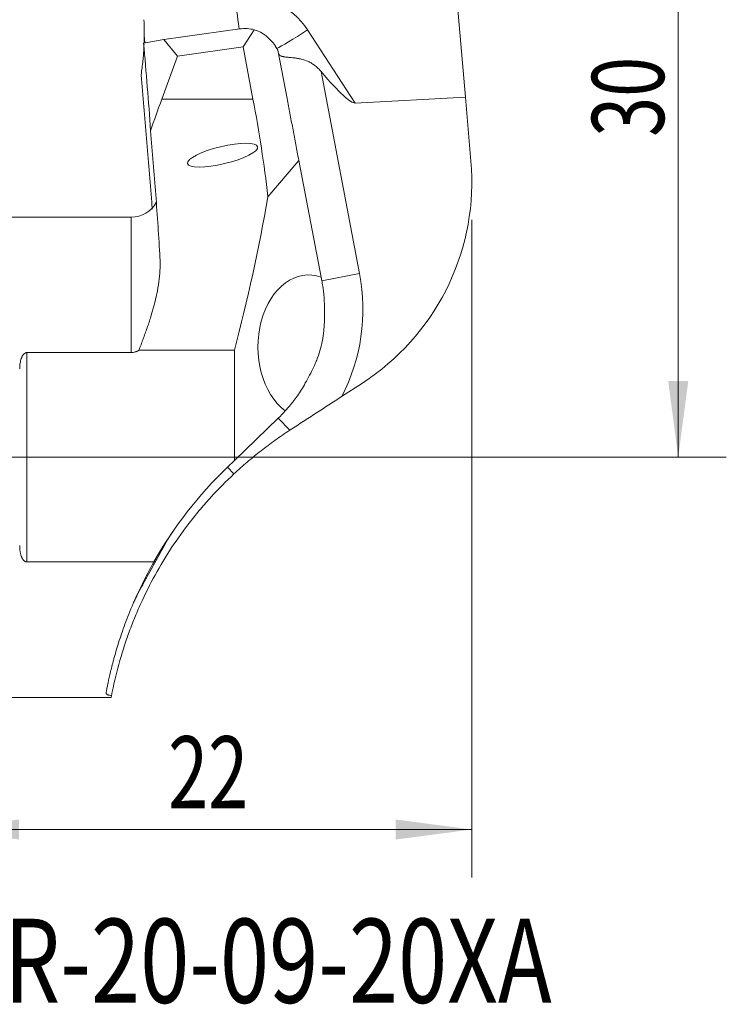
# Model space of a CAD drawing. Units: millimetres. Extents: x -16.6 to 32.6, y -22.8 to 45.7.
# Drawn here: x 3.2 to 32.6, y -22.8 to 18.2 of the extents above; entities that cross this region are included whole.
import ezdxf

# ---------------------------------------------------------------- set-up
doc = ezdxf.new("R2010")
doc.units = ezdxf.units.MM
doc.linetypes.add('CENTER', pattern=[47.5, 22, -8.5, 8.5, -8.5])
for name, color, linetype in [('1', 4, 'Continuous'), ('2', 7, 'Continuous'), ('SK2', 7, 'Continuous'), ('SK4', 2, 'CENTER'), ('SK6', 5, 'Continuous')]:
    doc.layers.add(name, color=color, linetype=linetype)
doc.styles.add('iso_b_vert', font='simplex.shx')
doc.dimstyles.get("Standard").update_dxf_attribs({"dimtxt": 0.18, "dimasz": 0.18, "dimexe": 0.18, "dimexo": 0.0625, "dimgap": 0.09, "dimtad": 1, "dimzin": 0, "dimdsep": 52, "dimtxsty": 'Standard', "dimcen": 0.09, "dimadec": 0, "dimazin": 0, "dimtfac": 1, "dimtdec": 4, "dimtofl": 0, "dimtmove": 0, "dimatfit": 3, "dimfxl": 1, "dimtolj": 1, "dimtzin": 0, "dimarcsym": 0})

# ---------------------------------------------------------------- blocks, each defined once
blk = doc.blocks.new('_U0')
at = {"layer": '2', "lineweight": 13}
for p, q in [((8.5875, 30), (32.599635, 30)), ((30.599635, 30), (30.599635, 0)), ((1.5875, 0), (32.599635, 0))]:
    blk.add_line(p, q, dxfattribs=at)
at = {"layer": '2', "lineweight": 18}
for points in [[(30.599635, 30), (31.017631, 26.825002), (30.181638, 26.824998)], [(30.599635, 0), (30.181638, 3.174998), (31.017631, 3.175002)]]:
    blk.add_solid(points, dxfattribs=at)
at = {"layer": '2', "lineweight": 18, "insert": (30.00852, 13.343172), "char_height": 3, "attachment_point": 7, "rotation": 90, "line_spacing_factor": 1.084337, "style": 'iso_b_vert'}
blk.add_mtext('\\W0.7335;30', dxfattribs=at)
blk = doc.blocks.new('_U1')
at = {"layer": '2', "lineweight": 13}
for p, q in [((0, 1.5875), (0, 37.486822)), ((7, 31.5875), (7, 37.486822)), ((14.5, 35.486822), (-9.715013, 35.486822))]:
    blk.add_line(p, q, dxfattribs=at)
at = {"layer": '2', "lineweight": 18}
for points in [[(0, 35.486822), (-3.174998, 35.068825), (-3.175002, 35.904818)], [(7, 35.486822), (10.174998, 35.904818), (10.175002, 35.068825)]]:
    blk.add_solid(points, dxfattribs=at)
at = {"layer": '2', "lineweight": 18, "insert": (-9.556013, 36.371936), "char_height": 3, "attachment_point": 7, "line_spacing_factor": 1.084337, "style": 'iso_b_vert'}
blk.add_mtext('\\W0.6563;7', dxfattribs=at)
blk = doc.blocks.new('_U2')
at = {"layer": 'SK2', "lineweight": 13}
for p, q in [((-1.136734, 10), (-13.136385, 10)), ((-11.136385, 10), (-11.136385, -10)), ((-1.136734, -10), (-13.136385, -10))]:
    blk.add_line(p, q, dxfattribs=at)
at = {"layer": 'SK2', "lineweight": 18}
for points in [[(-11.136385, 10), (-10.718388, 6.825002), (-11.554381, 6.824998)], [(-11.136385, -10), (-11.554381, -6.825002), (-10.718388, -6.824998)]]:
    blk.add_solid(points, dxfattribs=at)
at = {"layer": 'SK2', "lineweight": 18, "char_height": 3, "attachment_point": 7, "rotation": 90, "line_spacing_factor": 1.084337, "style": 'iso_b_vert'}
for s, insert in [('\\W0.7335;20', (-12.477499, 2.843172)), ('%%c', (-12.477499, -6.156828))]:
    blk.add_mtext(s, dxfattribs=dict(at, insert=insert))
blk = doc.blocks.new('_U4')
at = {"layer": '2', "lineweight": 13}
for p, q in [((22.013705, 9.88914), (22.013705, -17.500438)), ((0, -1.5875), (0, -17.500438)), ((0, -15.500438), (22.013705, -15.500438))]:
    blk.add_line(p, q, dxfattribs=at)
at = {"layer": '2', "lineweight": 18}
for points in [[(0, -15.500438), (3.174998, -15.082442), (3.175002, -15.918435)], [(22.013705, -15.500438), (18.838707, -15.918435), (18.838703, -15.082442)]]:
    blk.add_solid(points, dxfattribs=at)
at = {"layer": '2', "lineweight": 18, "insert": (9.374024, -14.615324), "char_height": 3, "attachment_point": 7, "line_spacing_factor": 1.084337, "style": 'iso_b_vert'}
blk.add_mtext('\\W0.7335;22', dxfattribs=at)

msp = doc.modelspace()

# ---------------------------------------------------------------- linework, layer by layer
at = {"layer": '1', "lineweight": 13}
for p, q in [((21.746, 14.993), (21.02, 23.523)), ((9.195, 17.395), (12.355, 17.836)), ((12.491, 17.086), (12.96, 17.803)), ((15.177, 17.794), (17.155, 14.752)), ((9.195, 17.395), (8.357, 17.243)), ((9.766, 16.706), (9.195, 17.395)), ((9.766, 16.706), (12.491, 17.086)), ((12.905, 14.917), (12.491, 17.086)), ((13.824, 17.14), (13.94, 16.957)), ((13.94, 16.957), (14.325, 14.937)), ((9.766, 16.706), (9.112, 14.917)), ((15.74, 16.06), (17.343, 7.648)), ((12.905, 14.917), (9.112, 14.917)), ((17.155, 14.752), (21.746, 14.993)), ((22, 12), (21.746, 14.993)), ((14.816, 12.363), (13.53, 10.851)), ((14.795, 12.472), (14.816, 12.363)), ((15.743, 7.5), (14.816, 12.363)), ((7.842, 10), (0.451, 10)), ((7.842, 10), (7.842, 4.359)), ((15.772, 7.349), (15.743, 7.5)), ((17.343, 7.648), (15.772, 7.349)), ((3.5, 4.359), (3.5, -4.359)), ((3.5, 4.359), (7.842, 4.359)), ((12.132, 4.456), (8.16, 4.456)), ((12.132, 4.456), (12.132, -0.133)), ((16.596, 2.529), (17.46, 3.09)), ((12.132, -0.133), (13.957, 1.629)), ((14.44, 1.129), (13.957, 1.629)), ((11.843, -0.412), (12.132, -0.133)), ((12.115, -0.692), (11.843, -0.412)), ((8.782, -4.359), (3.5, -4.359)), ((0.451, -10), (7.009, -10))]:
    msp.add_line(p, q, dxfattribs=at)
for centre, radius, start, end in [((12.014, 11.477), 10, 303, 3), ((7.842, 11.2), 1.2, 270, 330.1439), ((9.574, 6.168), 7.909, 332.6113, 10.7896), ((24, -13), 17.5, 134, 150.4109)]:
    msp.add_arc(centre, radius, start, end, dxfattribs=at)
for centre, major_axis, ratio, start_param, end_param in [((12.577, 16.108), (3.096, 0.154), 0.998627, 0.526316, 1.66078), ((12.141, 19.257), (-0.222, 1.584), 0.00456, 1.622954, 2.686751), ((12.56, 16.431), (1.495, 0.129), 0.946277, 1.218852, 1.626092), ((12.561, 16.402), (-1.256, 0.874), 0.946666, -1.983748, -1.256524), ((15.172, 17.878), (1.341, 0.872), 0.045322, -2.853455, -1.596991), ((16.277, 13.241), (-2.306, 3.558), 0.009876, 0.024242, 0.094721), ((-2.047, 44.359), (-19.244, 29.595), 0.045325, 2.813809, 3.115396), ((81.633, 25.099), (71.622, 41.297), 0.581224, 2.53472, 2.557602), ((-48.729, 25.099), (-54.288, 44.919), 0.694299, -2.514369, -2.443455), ((-26.299, 25.099), (0, 58.638), 0.700207, -1.930549, -1.816245), ((15.215, 4.596), (0, 3), 0.700203, -0.253714, 2.664008), ((9.574, 6.168), (-4.553, 4.368), 1, 3.103363, -3.11298)]:
    msp.add_ellipse(centre, major_axis=major_axis, ratio=ratio, start_param=start_param, end_param=end_param, dxfattribs=at)
msp.add_ellipse((11.642, 12.58), major_axis=(1.459, 0.35), ratio=0.241071, dxfattribs=at)
for points, knots in [([(8.372, 17.632), (8.373, 17.654), (8.374, 17.675), (8.375, 17.72), (8.376, 17.743), (8.377, 17.812), (8.378, 17.908), (8.376, 18.06), (8.372, 18.167), (8.369, 18.222)], [0, 0, 0, 0, 0.125, 0.125, 0.25, 0.25, 0.5, 0.75, 1, 1, 1, 1]), ([(8.372, 17.632), (8.376, 17.59), (8.38, 17.549), (8.386, 17.492), (8.388, 17.473), (8.391, 17.437), (8.393, 17.42), (8.398, 17.37), (8.403, 17.312), (8.408, 17.264), (8.41, 17.243)], [0, 0, 0, 0, 0.25533, 0.25533, 0.382994, 0.382994, 0.510659, 0.510659, 0.765989, 1, 1, 1, 1]), ([(8.374, 17.62), (8.374, 17.619), (8.374, 17.618), (8.375, 17.609), (8.376, 17.598), (8.377, 17.569), (8.377, 17.552), (8.378, 17.511), (8.378, 17.487), (8.378, 17.408), (8.377, 17.346), (8.375, 17.267), (8.375, 17.259), (8.374, 17.25)], [0, 0, 0, 0, 0.020901, 0.020901, 0.207904, 0.207904, 0.394907, 0.394907, 0.58191, 0.58191, 0.955915, 0.955915, 1, 1, 1, 1]), ([(8.373, 17.202), (8.371, 17.152), (8.369, 17.1), (8.362, 16.962), (8.357, 16.875), (8.344, 16.695), (8.335, 16.602), (8.316, 16.412), (8.305, 16.315), (8.28, 16.121), (8.265, 16.023), (8.25, 15.924)], [0, 0, 0, 0, 0.142367, 0.142367, 0.356775, 0.356775, 0.571183, 0.571183, 0.785592, 0.785592, 1, 1, 1, 1]), ([(15.74, 16.06), (15.703, 16.103), (15.664, 16.145), (15.604, 16.205), (15.583, 16.225), (15.54, 16.263), (15.519, 16.282), (15.453, 16.335), (15.407, 16.368), (15.336, 16.413), (15.312, 16.427), (15.263, 16.454), (15.238, 16.467), (15.112, 16.526), (15.01, 16.559), (14.896, 16.585), (14.884, 16.588), (14.859, 16.594), (14.846, 16.596), (14.809, 16.603), (14.785, 16.608), (14.713, 16.619), (14.667, 16.626), (14.578, 16.636), (14.534, 16.641), (14.473, 16.647), (14.452, 16.649), (14.413, 16.653), (14.394, 16.655), (14.301, 16.664), (14.237, 16.671), (14.168, 16.684), (14.155, 16.686), (14.13, 16.692), (14.118, 16.695), (14.085, 16.705), (14.065, 16.712), (14.014, 16.736), (13.991, 16.756), (13.978, 16.78)], [0, 0, 0, 0, 0.0625, 0.0625, 0.09375, 0.09375, 0.125, 0.125, 0.1875, 0.1875, 0.21875, 0.21875, 0.25, 0.25, 0.375, 0.375, 0.390625, 0.390625, 0.40625, 0.40625, 0.4375, 0.4375, 0.5, 0.5, 0.5625, 0.5625, 0.59375, 0.59375, 0.625, 0.625, 0.75, 0.75, 0.78125, 0.78125, 0.8125, 0.8125, 0.875, 0.875, 1, 1, 1, 1]), ([(8.715, 10.334), (8.707, 10.431), (8.7, 10.528), (8.625, 11.508), (8.553, 12.392), (8.405, 14.158), (8.328, 15.041), (8.25, 15.924)], [0, 0, 0, 0, 0.05202, 0.05202, 0.52601, 0.52601, 1, 1, 1, 1]), ([(8.647, 13.598), (8.724, 12.707), (8.796, 11.82), (8.928, 10.054), (8.987, 9.176), (9.036, 8.302)], [0, 0, 0, 0, 0.5, 0.5, 1, 1, 1, 1]), ([(9.036, 8.302), (9.04, 8.218), (9.042, 8.134), (9.042, 8.008), (9.042, 7.966), (9.039, 7.882), (9.037, 7.84), (9.026, 7.63), (9.01, 7.464), (8.964, 7.135), (8.936, 6.973), (8.869, 6.649), (8.831, 6.489), (8.748, 6.17), (8.702, 6.012), (8.606, 5.697), (8.555, 5.54), (8.448, 5.228), (8.393, 5.073), (8.278, 4.764), (8.22, 4.61), (8.16, 4.456)], [0, 0, 0, 0, 0.0625, 0.0625, 0.09375, 0.09375, 0.125, 0.125, 0.25, 0.25, 0.375, 0.375, 0.5, 0.5, 0.625, 0.625, 0.75, 0.75, 0.875, 0.875, 1, 1, 1, 1]), ([(15.883, 6.099), (15.884, 6.239), (15.881, 6.37), (15.868, 6.615), (15.859, 6.73), (15.845, 6.863), (15.842, 6.889), (15.836, 6.94), (15.833, 6.965), (15.823, 7.037), (15.817, 7.082), (15.797, 7.21), (15.784, 7.285), (15.772, 7.349)], [0, 0, 0, 0, 0.25, 0.25, 0.5, 0.5, 0.5625, 0.5625, 0.625, 0.625, 0.75, 0.75, 1, 1, 1, 1]), ([(15.083, 3.093), (15.143, 3.201), (15.204, 3.31), (15.324, 3.536), (15.383, 3.652), (15.466, 3.831), (15.493, 3.892), (15.546, 4.016), (15.571, 4.079), (15.643, 4.271), (15.685, 4.401), (15.757, 4.665), (15.786, 4.799), (15.815, 4.968), (15.82, 5.002), (15.83, 5.07), (15.844, 5.171), (15.854, 5.271), (15.87, 5.469), (15.875, 5.599), (15.88, 5.791), (15.88, 5.854), (15.882, 5.979), (15.882, 6.04), (15.883, 6.099)], [0, 0, 0, 0, 0.125, 0.125, 0.25, 0.25, 0.3125, 0.3125, 0.375, 0.375, 0.5, 0.5, 0.625, 0.625, 0.65625, 0.65625, 0.6875, 0.75, 0.75, 0.875, 0.875, 0.9375, 0.9375, 1, 1, 1, 1]), ([(3.5, 4.359), (3.491, 4.359), (3.482, 4.358), (3.469, 4.356), (3.464, 4.355), (3.455, 4.352), (3.451, 4.351), (3.43, 4.343), (3.415, 4.334), (3.386, 4.313), (3.374, 4.302), (3.357, 4.283), (3.351, 4.276), (3.341, 4.263), (3.336, 4.256), (3.321, 4.235), (3.313, 4.221), (3.297, 4.192), (3.29, 4.177), (3.27, 4.131), (3.259, 4.1), (3.24, 4.036), (3.233, 4.004), (3.22, 3.94), (3.215, 3.907), (3.207, 3.842), (3.205, 3.809), (3.201, 3.742), (3.2, 3.709), (3.2, 3.676)], [0, 0, 0, 0, 0.03125, 0.03125, 0.046875, 0.046875, 0.0625, 0.0625, 0.125, 0.125, 0.1875, 0.1875, 0.21875, 0.21875, 0.25, 0.25, 0.3125, 0.3125, 0.375, 0.375, 0.5, 0.5, 0.625, 0.625, 0.75, 0.75, 0.875, 0.875, 1, 1, 1, 1]), ([(7.842, 4.359), (7.899, 4.359), (7.954, 4.368), (8.021, 4.389), (8.035, 4.394), (8.061, 4.405), (8.074, 4.41), (8.112, 4.428), (8.136, 4.442), (8.16, 4.456)], [0, 0, 0, 0, 0.5, 0.5, 0.625, 0.625, 0.75, 0.75, 1, 1, 1, 1]), ([(14.244, 1.926), (14.255, 1.937), (14.265, 1.949), (14.323, 2.014), (14.374, 2.072), (14.478, 2.198), (14.532, 2.265), (14.614, 2.372), (14.642, 2.409), (14.697, 2.485), (14.725, 2.525), (14.809, 2.645), (14.865, 2.729), (14.975, 2.905), (15.03, 2.997), (15.083, 3.093)], [0, 0, 0, 0, 0.041526, 0.041526, 0.233221, 0.233221, 0.424916, 0.424916, 0.520763, 0.520763, 0.61661, 0.61661, 0.808305, 0.808305, 1, 1, 1, 1]), ([(16.596, 2.529), (16.417, 2.413), (16.238, 2.296), (15.881, 2.065), (15.703, 1.949), (15.348, 1.718), (15.17, 1.603), (14.815, 1.372), (14.638, 1.257), (14.46, 1.142)], [0, 0, 0, 0, 0.25, 0.25, 0.5, 0.5, 0.75, 0.75, 1, 1, 1, 1]), ([(12.115, -0.692), (12.296, -0.523), (12.481, -0.358), (12.856, -0.036), (13.047, 0.119), (13.434, 0.423), (13.631, 0.57), (14.031, 0.856), (14.234, 0.994), (14.44, 1.129)], [0, 0, 0, 0, 0.25, 0.25, 0.5, 0.5, 0.75, 0.75, 1, 1, 1, 1]), ([(12.115, -0.692), (11.786, -0.999), (11.471, -1.318), (11.092, -1.733), (11.017, -1.817), (10.869, -1.985), (10.795, -2.071), (10.578, -2.328), (10.437, -2.502), (10.026, -3.031), (9.767, -3.393), (9.278, -4.134), (9.049, -4.514), (8.62, -5.291), (8.421, -5.689), (8.144, -6.299), (8.056, -6.504), (7.929, -6.816), (7.887, -6.921), (7.807, -7.131), (7.768, -7.236), (7.577, -7.764), (7.306, -8.618), (7.104, -9.492), (7.019, -9.934)], [0, 0, 0, 0, 0.125, 0.125, 0.15625, 0.15625, 0.1875, 0.1875, 0.25, 0.25, 0.375, 0.375, 0.5, 0.5, 0.625, 0.625, 0.6875, 0.6875, 0.71875, 0.71875, 0.75, 0.75, 0.875, 1, 1, 1, 1]), ([(7.918, -6.099), (7.944, -6.039), (7.972, -5.978), (8.03, -5.855), (8.061, -5.793), (8.155, -5.607), (8.222, -5.482), (8.309, -5.323), (8.326, -5.291), (8.361, -5.227), (8.379, -5.194), (8.432, -5.098), (8.468, -5.033), (8.575, -4.839), (8.647, -4.71), (8.754, -4.515), (8.789, -4.45), (8.843, -4.352), (8.861, -4.32), (8.896, -4.254), (8.914, -4.222), (9.003, -4.059), (9.073, -3.931), (9.212, -3.681), (9.282, -3.558), (9.425, -3.32), (9.498, -3.204), (9.574, -3.093)], [0, 0, 0, 0, 0.0625, 0.0625, 0.125, 0.125, 0.25, 0.25, 0.28125, 0.28125, 0.3125, 0.3125, 0.375, 0.375, 0.5, 0.5, 0.5625, 0.5625, 0.59375, 0.59375, 0.625, 0.625, 0.75, 0.75, 0.875, 0.875, 1, 1, 1, 1]), ([(3.2, -3.676), (3.2, -3.743), (3.203, -3.809), (3.215, -3.907), (3.22, -3.94), (3.229, -3.988), (3.233, -4.004), (3.241, -4.037), (3.245, -4.053), (3.259, -4.1), (3.27, -4.132), (3.29, -4.177), (3.297, -4.192), (3.313, -4.221), (3.321, -4.236), (3.34, -4.263), (3.351, -4.276), (3.368, -4.295), (3.374, -4.301), (3.387, -4.313), (3.393, -4.318), (3.407, -4.329), (3.415, -4.334), (3.43, -4.342), (3.438, -4.346), (3.455, -4.352), (3.464, -4.355), (3.482, -4.358), (3.491, -4.359), (3.5, -4.359)], [0, 0, 0, 0, 0.25, 0.25, 0.375, 0.375, 0.4375, 0.4375, 0.5, 0.5, 0.625, 0.625, 0.6875, 0.6875, 0.75, 0.75, 0.8125, 0.8125, 0.84375, 0.84375, 0.875, 0.875, 0.90625, 0.90625, 0.9375, 0.9375, 0.96875, 0.96875, 1, 1, 1, 1]), ([(8.782, -4.359), (8.604, -4.673), (8.44, -4.984), (8.139, -5.598), (8.001, -5.901), (7.813, -6.346), (7.755, -6.492), (7.644, -6.776), (7.592, -6.914), (7.445, -7.319), (7.36, -7.576), (7.248, -7.938), (7.213, -8.055), (7.164, -8.224), (7.149, -8.279), (7.118, -8.388), (7.104, -8.442), (7.035, -8.701), (6.989, -8.888), (6.912, -9.22), (6.881, -9.366), (6.849, -9.522), (6.843, -9.551), (6.832, -9.608), (6.826, -9.635), (6.811, -9.713), (6.803, -9.758), (6.795, -9.798)], [0, 0, 0, 0, 0.125, 0.125, 0.25, 0.25, 0.3125, 0.3125, 0.375, 0.375, 0.5, 0.5, 0.5625, 0.5625, 0.59375, 0.59375, 0.625, 0.625, 0.75, 0.75, 0.875, 0.875, 0.90625, 0.90625, 0.9375, 0.9375, 1, 1, 1, 1]), ([(7.019, -9.934), (6.98, -9.926), (6.946, -9.918), (6.902, -9.904), (6.888, -9.899), (6.864, -9.889), (6.853, -9.883), (6.825, -9.866), (6.811, -9.854), (6.795, -9.827), (6.793, -9.813), (6.795, -9.798)], [0, 0, 0, 0, 0.25, 0.25, 0.375, 0.375, 0.5, 0.5, 0.75, 0.75, 1, 1, 1, 1])]:
    msp.add_open_spline(points, degree=3, knots=knots, dxfattribs=at)
for points, degree in [([(8.357, 17.243), (8.41, 16.638), (8.512, 15.425), (8.604, 14.208), (8.647, 13.598)], 3), ([(14.325, 14.937), (14.793, 12.481)], 1), ([(14.46, 1.142), (14.453, 1.137), (14.447, 1.133), (14.44, 1.129)], 3), ([(7.007, -10), (7.007, -10), (7.011, -9.978), (7.019, -9.934)], 3)]:
    msp.add_open_spline(points, degree=degree, dxfattribs=at)
at = {"layer": 'SK4', "lineweight": 18, "ltscale": 0.05}
msp.add_line((-5.5, 0), (25, 0), dxfattribs=at)

# ---------------------------------------------------------------- texts
at = {"layer": 'SK6', "lineweight": 18, "insert": (-12.472, -22.717), "char_height": 3.5, "attachment_point": 7, "line_spacing_factor": 1.084337, "style": 'iso_b_vert'}
msp.add_mtext('\\W0.7713;SL-SCUCR-20-09-20XA', dxfattribs=at)

# ---------------------------------------------------------------- dimensions: what is measured, and where the dimension line sits
at = {"layer": '2', "lineweight": 18}
for base, p2, override, picture, middle in [((7, 35.487), (7, 30), {"dimtxt": 3, "dimasz": 3.175, "dimexe": 2, "dimexo": 1.5875, "dimgap": 1.5, "dimtad": 1, "dimtih": 1, "dimtoh": 0, "dimdec": 2, "dimlfac": 1, "dimzin": 8, "dimdsep": 46, "dimlunit": 2, "dimpost": '<>', "dimtxsty": 'iso_b_vert', "dimsah": 1, "dimse1": 0, "dimse2": 0, "dimsd1": 0, "dimsd2": 0, "dimclrd": 7, "dimclre": 7, "dimclrt": 7, "dimtol": 0, "dimtm": -0.1, "dimtfac": 1.166667, "dimtdec": 2, "dimtofl": 1, "dimtmove": 0, "dimtzin": 8, "dimlwd": 13, "dimlwe": 13}, '_U1', (-11.85, 35.487)), ((22.014, -15.5), (22.014, 11.477), {"dimtxt": 3, "dimasz": 3.175, "dimexe": 2, "dimexo": 1.5875, "dimgap": 1.5, "dimtad": 1, "dimtih": 1, "dimtoh": 0, "dimdec": 1, "dimlfac": 1, "dimzin": 8, "dimdsep": 46, "dimlunit": 2, "dimpost": '<>', "dimtxsty": 'iso_b_vert', "dimsah": 1, "dimse1": 0, "dimse2": 0, "dimsd1": 0, "dimsd2": 0, "dimclrd": 7, "dimclre": 7, "dimclrt": 7, "dimtol": 0, "dimtm": -0.1, "dimtfac": 1.166667, "dimtdec": 2, "dimtofl": 1, "dimtmove": 0, "dimtzin": 8, "dimlwd": 13, "dimlwe": 13}, '_U4', (11.007, -15.5))]:
    dim = msp.add_linear_dim(base=base, p1=(0, 0), p2=p2, dimstyle='Standard', override=override, dxfattribs=at)
    dim.commit()
    dim.dimension.update_dxf_attribs({"geometry": picture, "text_midpoint": middle})
dim = msp.add_linear_dim(base=(30.6, 0), p1=(7, 30), p2=(0, 0), angle=90, dimstyle='Standard', override={"dimtxt": 3, "dimasz": 3.175, "dimexe": 2, "dimexo": 1.5875, "dimgap": 1.5, "dimtad": 1, "dimtih": 0, "dimtoh": 0, "dimdec": 2, "dimlfac": 1, "dimzin": 8, "dimdsep": 46, "dimlunit": 2, "dimpost": '<>', "dimtxsty": 'iso_b_vert', "dimsah": 1, "dimse1": 0, "dimse2": 0, "dimsd1": 0, "dimsd2": 0, "dimclrd": 7, "dimclre": 7, "dimclrt": 7, "dimtol": 0, "dimtm": -0.1, "dimtfac": 1.166667, "dimtdec": 2, "dimtofl": 1, "dimtmove": 0, "dimtzin": 8, "dimlwd": 13, "dimlwe": 13}, dxfattribs=at)
dim.commit()
dim.dimension.update_dxf_attribs({"geometry": '_U0', "text_midpoint": (30.6, 15)})
at = {"layer": 'SK2', "lineweight": 18}
dim = msp.add_linear_dim(base=(-11.136, -10), p1=(4.147, 10), p2=(3.73, -10), angle=90, dimstyle='Standard', override={"dimtxt": 3, "dimasz": 3.175, "dimexe": 2, "dimexo": 1.5875, "dimgap": 1.5, "dimtad": 1, "dimtih": 0, "dimtoh": 0, "dimdec": 2, "dimlfac": 1, "dimzin": 8, "dimdsep": 46, "dimlunit": 2, "dimpost": '', "dimtxsty": 'iso_b_vert', "dimsah": 1, "dimse1": 0, "dimse2": 0, "dimsd1": 0, "dimsd2": 0, "dimclrd": 7, "dimclre": 7, "dimclrt": 7, "dimtol": 0, "dimtm": -0.1, "dimtfac": 1.166667, "dimtdec": 2, "dimtofl": 1, "dimtmove": 0, "dimtzin": 8, "dimlwd": 13, "dimlwe": 13}, dxfattribs=at)
dim.commit()
dim.dimension.update_dxf_attribs({"geometry": '_U2', "text_midpoint": (-11.136, 0)})

doc.saveas('drawing.dxf')
